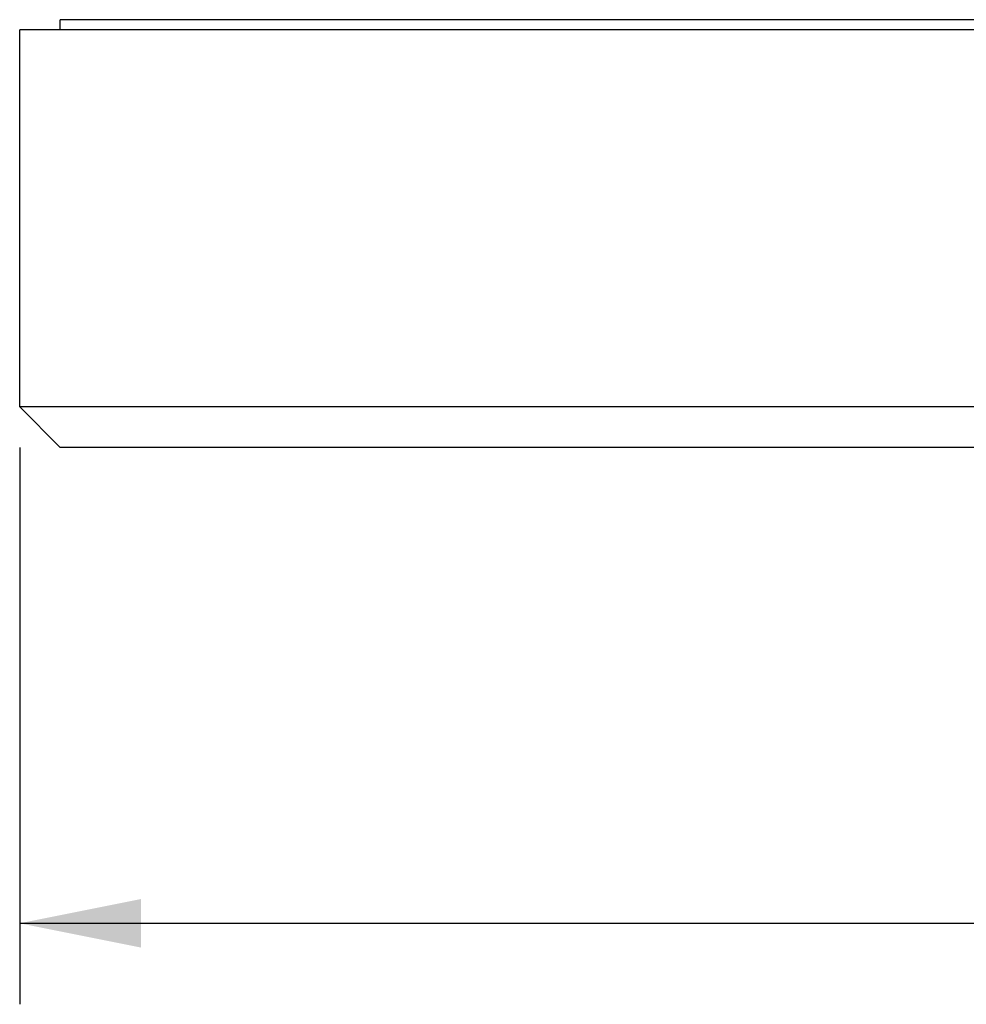
# Model space of a CAD drawing. Units: millimetres. Extents: x 0 to 297, y 0 to 210.
# Drawn here: x 57 to 81, y 128 to 153 of the extents above; entities that cross this region are included whole.
import ezdxf

# ---------------------------------------------------------------- set-up
doc = ezdxf.new("R2010")
doc.units = ezdxf.units.MM
doc.header["$LTSCALE"] = 16.335
doc.layers.get('0').update_dxf_attribs({"linetype": 'CONTINUOUS'})
doc.layers.add('DEF_LAYER_ASSEM_MEMBER', color=7, linetype='CONTINUOUS')
doc.layers.add('DEF_LAYER_DIM', color=7, linetype='CONTINUOUS')
doc.styles.get("Standard").update_dxf_attribs({"font": 'txt', "width": 0.8})
doc.dimstyles.new('DIMSTYLE_2', dxfattribs={"dimtxt": 3, "dimasz": 3, "dimexe": 2, "dimexo": 1, "dimgap": 0.75, "dimtad": 1, "dimdec": 0, "dimlfac": 2, "dimdsep": 46, "dimtxsty": 'Standard', "dimblk": '_FILLED', "dimblk1": '_FILLED', "dimblk2": '_FILLED', "dimcen": 0.09, "dimadec": 0, "dimazin": 0, "dimtp": 0.001, "dimtm": 0.001, "dimtfac": 1, "dimtdec": 0, "dimtofl": 0, "dimtmove": 0, "dimatfit": 3, "dimldrblk": '_FILLED', "dimfxl": 1, "dimtolj": 1, "dimarcsym": 0})

# ---------------------------------------------------------------- blocks, each defined once
blk = doc.blocks.new('_FILLED')
at = {"color": 0, "linetype": 'ByBlock'}
blk.add_solid([(0, 0), (-1, 0.2), (-1, -0.2)], dxfattribs=at)
blk = doc.blocks.new('*D2')
at = {"layer": 'DEF_LAYER_DIM', "color": 2, "linetype": 'Continuous', "transparency": 16777216}
for p, q in [((170.35, 169.041), (170.35, 128.271)), ((57.281, 142.021), (57.281, 128.271)), ((57.281, 130.271), (113.816, 130.271)), ((170.35, 130.271), (113.816, 130.271))]:
    blk.add_line(p, q, dxfattribs=at)
at = {"layer": 'DEF_LAYER_DIM', "color": 2, "linetype": 'Continuous', "transparency": 16777216, "xscale": 3, "yscale": 3, "zscale": 3, "rotation": 180}
blk.add_blockref('_FILLED', (57.281, 130.271), dxfattribs=at)
at = {"layer": 'DEF_LAYER_DIM', "color": 2, "linetype": 'Continuous', "transparency": 16777216, "xscale": 3, "yscale": 3, "zscale": 3}
blk.add_blockref('_FILLED', (170.35, 130.271), dxfattribs=at)
at = {"layer": 'DEF_LAYER_DIM', "color": 2, "linetype": 'Continuous', "transparency": 16777216, "insert": (107.458, 134.021), "char_height": 3, "width": 7.2, "attachment_point": 2, "line_spacing_factor": 0.9}
blk.add_mtext('226', dxfattribs=at)

msp = doc.modelspace()

# ---------------------------------------------------------------- linework, layer by layer
at = {"layer": 'DEF_LAYER_ASSEM_MEMBER', "color": 7, "linetype": 'Continuous'}
for p, q in [((58.28149, 152.32847), (58.28149, 152.58061)), ((106.28149, 152.58061), (58.28149, 152.58061)), ((57.28149, 143.02071), (57.28149, 152.32847)), ((107.28149, 152.32847), (57.28149, 152.32847)), ((58.28149, 142.02071), (57.28149, 143.02071)), ((106.79577, 143.02071), (57.28149, 143.02071)), ((107.17083, 142.02071), (58.28149, 142.02071))]:
    msp.add_line(p, q, dxfattribs=at)

# ---------------------------------------------------------------- dimensions: what is measured, and where the dimension line sits
at = {"layer": 'DEF_LAYER_DIM', "color": 2, "linetype": 'Continuous'}
dim = msp.add_linear_dim(base=(170.35045, 130.27089), p1=(57.28149, 143.02071), p2=(170.35045, 170.04085), dimstyle='DIMSTYLE_2', dxfattribs=at)
dim.commit()
dim.dimension.update_dxf_attribs({"geometry": '*D2', "text_midpoint": (107.45832, 130.27089), "dimtype": 160})

doc.saveas('drawing.dxf')
